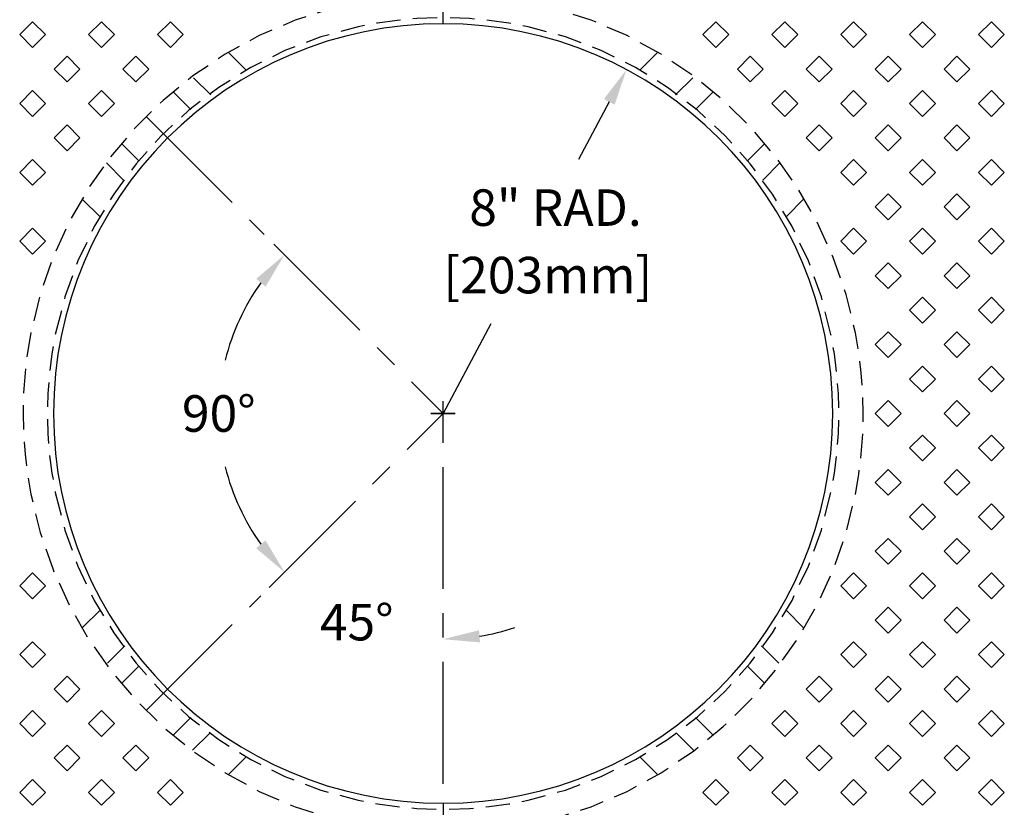
# Model space of a CAD drawing. Extents: x 0 to 127, y 0 to 91.
# Drawn here: x 28 to 48, y 42 to 58 of the extents above; entities that cross this region are included whole.
import ezdxf
from ezdxf.enums import TextEntityAlignment as Align

# ---------------------------------------------------------------- set-up
doc = ezdxf.new("R2010")
doc.units = 0
doc.header["$LTSCALE"] = 2
doc.header["$MEASUREMENT"] = 0
doc.linetypes.add('CENTER', pattern=[2, 1.25, -0.25, 0.25, -0.25])
doc.linetypes.add('HIDDEN', pattern=[0.375, 0.25, -0.125])
for name, color, linetype in [('CENTER', 1, 'CENTER'), ('DIMS', 1, 'CONTINUOUS'), ('HIDDEN', 5, 'HIDDEN'), ('TOP', 3, 'CONTINUOUS')]:
    doc.layers.add(name, color=color, linetype=linetype)
doc.styles.add('SIMPLEX', font='simplex')

msp = doc.modelspace()

# ---------------------------------------------------------------- linework, layer by layer
at = {"layer": 'CENTER'}
for p, q in [((30.149, 55.705), (32.571, 53.283)), ((32.772, 53.082), (36.248, 49.606)), ((32.678, 46.037), (36.248, 49.606)), ((36.248, 42.007), (36.248, 49.606)), ((30.149, 43.507), (32.507, 45.865))]:
    msp.add_line(p, q, dxfattribs=at)
at = {"layer": 'DIMS'}
for p, q in [((39.66, 56.003), (39.03, 54.821)), ((37.229, 51.446), (36.248, 49.606))]:
    msp.add_line(p, q, dxfattribs=at)
at = {"layer": 'DIMS', "color": 0}
for p, q in [((36.248, 49.356), (36.248, 49.856)), ((36.248, 49.356), (36.248, 49.856)), ((36.498, 49.606), (35.998, 49.606)), ((35.998, 49.606), (36.498, 49.606))]:
    msp.add_line(p, q, dxfattribs=at)
at = {"layer": 'DIMS'}
for radius, start, end in [(4.605, 144.341, 166.245), (4.605, 193.755, 215.659), (4.634, 279.283, 288.565)]:
    msp.add_arc((36.248, 49.606), radius, start, end, dxfattribs=at)
for points in [[(39.55, 56.062), (39.77, 55.944), (40.013, 56.665)], [(32.411, 52.372), (32.601, 52.21), (32.991, 52.862)], [(32.601, 47.002), (32.411, 46.84), (32.991, 46.349)], [(37.005, 44.908), (36.985, 45.157), (36.248, 44.972)]]:
    msp.add_solid(points, dxfattribs=at)
at = {"layer": 'HIDDEN'}
for p, q in [((32.205, 56.654), (31.84, 57.019)), ((40.29, 56.654), (40.656, 57.019)), ((31.478, 56.144), (31.097, 56.524)), ((41.018, 56.144), (41.398, 56.524)), ((31.065, 55.849), (30.702, 56.212)), ((41.43, 55.849), (41.793, 56.212)), ((30.005, 54.788), (29.642, 55.151)), ((42.491, 54.788), (42.854, 55.151)), ((29.687, 54.399), (29.33, 54.756)), ((42.809, 54.399), (43.166, 54.756)), ((29.2, 53.649), (28.834, 54.014)), ((43.296, 53.649), (43.661, 54.014)), ((29.2, 45.563), (28.834, 45.198)), ((43.296, 45.563), (43.661, 45.198)), ((29.71, 44.836), (29.335, 44.461)), ((42.786, 44.836), (43.161, 44.461)), ((30.005, 44.424), (29.649, 44.068)), ((42.491, 44.424), (42.847, 44.068)), ((31.065, 43.363), (30.709, 43.007)), ((41.43, 43.363), (41.786, 43.007)), ((31.455, 43.045), (31.097, 42.688)), ((41.041, 43.045), (41.398, 42.688)), ((32.205, 42.558), (31.84, 42.193)), ((40.29, 42.558), (40.656, 42.193))]:
    msp.add_line(p, q, dxfattribs=at)
for radius, start, end in [(8.625, 94.156, 265.844), (8.625, 274.156, 85.844), (8.125, 90.882, 269.118), (8.125, 270.882, 89.118)]:
    msp.add_arc((36.248, 49.606), radius, start, end, dxfattribs=at)
at = {"layer": 'TOP'}
for p, q in [((36.248, 57.606), (36.248, 73.606)), ((36.248, 57.606), (36.248, 73.606)), ((27.819, 57.649), (27.554, 57.384)), ((28.084, 57.384), (27.819, 57.649)), ((29.233, 57.649), (28.968, 57.384)), ((29.498, 57.384), (29.233, 57.649)), ((30.647, 57.649), (30.382, 57.384)), ((30.912, 57.384), (30.647, 57.649)), ((41.583, 57.384), (41.848, 57.649)), ((41.848, 57.649), (42.113, 57.384)), ((42.997, 57.384), (43.262, 57.649)), ((43.262, 57.649), (43.528, 57.384)), ((44.412, 57.384), (44.677, 57.649)), ((44.677, 57.649), (44.942, 57.384)), ((45.826, 57.384), (46.091, 57.649)), ((46.091, 57.649), (46.356, 57.384)), ((47.24, 57.384), (47.505, 57.649)), ((47.505, 57.649), (47.77, 57.384)), ((27.819, 57.119), (27.554, 57.384)), ((28.084, 57.384), (27.819, 57.119)), ((29.233, 57.119), (28.968, 57.384)), ((29.498, 57.384), (29.233, 57.119)), ((30.647, 57.119), (30.382, 57.384)), ((30.912, 57.384), (30.647, 57.119)), ((41.583, 57.384), (41.848, 57.119)), ((41.848, 57.119), (42.113, 57.384)), ((42.997, 57.384), (43.262, 57.119)), ((43.262, 57.119), (43.528, 57.384)), ((44.412, 57.384), (44.677, 57.119)), ((44.677, 57.119), (44.942, 57.384)), ((45.826, 57.384), (46.091, 57.119)), ((46.091, 57.119), (46.356, 57.384)), ((47.24, 57.384), (47.505, 57.119)), ((47.505, 57.119), (47.77, 57.384)), ((28.526, 56.942), (28.261, 56.677)), ((28.791, 56.677), (28.526, 56.942)), ((29.94, 56.942), (29.675, 56.677)), ((30.205, 56.677), (29.94, 56.942)), ((42.29, 56.677), (42.555, 56.942)), ((42.555, 56.942), (42.821, 56.677)), ((43.704, 56.677), (43.97, 56.942)), ((43.97, 56.942), (44.235, 56.677)), ((45.119, 56.677), (45.384, 56.942)), ((45.384, 56.942), (45.649, 56.677)), ((46.533, 56.677), (46.798, 56.942)), ((46.798, 56.942), (47.063, 56.677)), ((28.526, 56.412), (28.261, 56.677)), ((28.791, 56.677), (28.526, 56.412)), ((29.94, 56.412), (29.675, 56.677)), ((30.205, 56.677), (29.94, 56.412)), ((42.29, 56.677), (42.555, 56.412)), ((42.555, 56.412), (42.821, 56.677)), ((43.704, 56.677), (43.97, 56.412)), ((43.97, 56.412), (44.235, 56.677)), ((45.119, 56.677), (45.384, 56.412)), ((45.384, 56.412), (45.649, 56.677)), ((46.533, 56.677), (46.798, 56.412)), ((46.798, 56.412), (47.063, 56.677)), ((27.819, 56.235), (27.554, 55.97)), ((28.084, 55.97), (27.819, 56.235)), ((29.233, 56.235), (28.968, 55.97)), ((29.498, 55.97), (29.233, 56.235)), ((42.997, 55.97), (43.262, 56.235)), ((43.262, 56.235), (43.528, 55.97)), ((44.412, 55.97), (44.677, 56.235)), ((44.677, 56.235), (44.942, 55.97)), ((45.826, 55.97), (46.091, 56.235)), ((46.091, 56.235), (46.356, 55.97)), ((47.24, 55.97), (47.505, 56.235)), ((47.505, 56.235), (47.77, 55.97)), ((27.819, 55.705), (27.554, 55.97)), ((28.084, 55.97), (27.819, 55.705)), ((29.233, 55.705), (28.968, 55.97)), ((29.498, 55.97), (29.233, 55.705)), ((42.997, 55.97), (43.262, 55.705)), ((43.262, 55.705), (43.528, 55.97)), ((44.412, 55.97), (44.677, 55.705)), ((44.677, 55.705), (44.942, 55.97)), ((45.826, 55.97), (46.091, 55.705)), ((46.091, 55.705), (46.356, 55.97)), ((47.24, 55.97), (47.505, 55.705)), ((47.505, 55.705), (47.77, 55.97)), ((28.526, 55.528), (28.261, 55.263)), ((28.791, 55.263), (28.526, 55.528)), ((43.704, 55.263), (43.97, 55.528)), ((43.97, 55.528), (44.235, 55.263)), ((45.119, 55.263), (45.384, 55.528)), ((45.384, 55.528), (45.649, 55.263)), ((46.533, 55.263), (46.798, 55.528)), ((46.798, 55.528), (47.063, 55.263)), ((28.526, 54.998), (28.261, 55.263)), ((28.791, 55.263), (28.526, 54.998)), ((43.704, 55.263), (43.97, 54.998)), ((43.97, 54.998), (44.235, 55.263)), ((45.119, 55.263), (45.384, 54.998)), ((45.384, 54.998), (45.649, 55.263)), ((46.533, 55.263), (46.798, 54.998)), ((46.798, 54.998), (47.063, 55.263)), ((27.819, 54.821), (27.554, 54.556)), ((28.084, 54.556), (27.819, 54.821)), ((44.412, 54.556), (44.677, 54.821)), ((44.677, 54.821), (44.942, 54.556)), ((45.826, 54.556), (46.091, 54.821)), ((46.091, 54.821), (46.356, 54.556)), ((47.24, 54.556), (47.505, 54.821)), ((47.505, 54.821), (47.77, 54.556)), ((27.819, 54.29), (27.554, 54.556)), ((28.084, 54.556), (27.819, 54.29)), ((44.412, 54.556), (44.677, 54.29)), ((44.677, 54.29), (44.942, 54.556)), ((45.826, 54.556), (46.091, 54.29)), ((46.091, 54.29), (46.356, 54.556)), ((47.24, 54.556), (47.505, 54.29)), ((47.505, 54.29), (47.77, 54.556)), ((45.119, 53.849), (45.384, 54.114)), ((45.384, 54.114), (45.649, 53.849)), ((46.533, 53.849), (46.798, 54.114)), ((46.798, 54.114), (47.063, 53.849)), ((45.119, 53.849), (45.384, 53.583)), ((45.384, 53.583), (45.649, 53.849)), ((46.533, 53.849), (46.798, 53.583)), ((46.798, 53.583), (47.063, 53.849)), ((27.819, 53.407), (27.554, 53.141)), ((28.084, 53.141), (27.819, 53.407)), ((44.412, 53.141), (44.677, 53.407)), ((44.677, 53.407), (44.942, 53.141)), ((45.826, 53.141), (46.091, 53.407)), ((46.091, 53.407), (46.356, 53.141)), ((47.24, 53.141), (47.505, 53.407)), ((47.505, 53.407), (47.77, 53.141)), ((27.819, 52.876), (27.554, 53.141)), ((28.084, 53.141), (27.819, 52.876)), ((44.412, 53.141), (44.677, 52.876)), ((44.677, 52.876), (44.942, 53.141)), ((45.826, 53.141), (46.091, 52.876)), ((46.091, 52.876), (46.356, 53.141)), ((47.24, 53.141), (47.505, 52.876)), ((47.505, 52.876), (47.77, 53.141)), ((45.119, 52.434), (45.384, 52.699)), ((45.384, 52.699), (45.649, 52.434)), ((46.533, 52.434), (46.798, 52.699)), ((46.798, 52.699), (47.063, 52.434)), ((45.119, 52.434), (45.384, 52.169)), ((45.384, 52.169), (45.649, 52.434)), ((46.533, 52.434), (46.798, 52.169)), ((46.798, 52.169), (47.063, 52.434)), ((45.826, 51.727), (46.091, 51.992)), ((46.091, 51.992), (46.356, 51.727)), ((47.24, 51.727), (47.505, 51.992)), ((47.505, 51.992), (47.77, 51.727)), ((45.826, 51.727), (46.091, 51.462)), ((46.091, 51.462), (46.356, 51.727)), ((47.24, 51.727), (47.505, 51.462)), ((47.505, 51.462), (47.77, 51.727)), ((45.119, 51.02), (45.384, 51.285)), ((45.384, 51.285), (45.649, 51.02)), ((46.533, 51.02), (46.798, 51.285)), ((46.798, 51.285), (47.063, 51.02)), ((45.119, 51.02), (45.384, 50.755)), ((45.384, 50.755), (45.649, 51.02)), ((46.533, 51.02), (46.798, 50.755)), ((46.798, 50.755), (47.063, 51.02)), ((45.826, 50.313), (46.091, 50.578)), ((46.091, 50.578), (46.356, 50.313)), ((47.24, 50.313), (47.505, 50.578)), ((47.505, 50.578), (47.77, 50.313)), ((45.826, 50.313), (46.091, 50.048)), ((46.091, 50.048), (46.356, 50.313)), ((47.24, 50.313), (47.505, 50.048)), ((47.505, 50.048), (47.77, 50.313)), ((45.119, 49.606), (45.384, 49.871)), ((45.384, 49.871), (45.649, 49.606)), ((46.533, 49.606), (46.798, 49.871)), ((46.798, 49.871), (47.063, 49.606)), ((45.119, 49.606), (45.384, 49.341)), ((45.384, 49.341), (45.649, 49.606)), ((46.533, 49.606), (46.798, 49.341)), ((46.798, 49.341), (47.063, 49.606)), ((45.826, 48.899), (46.091, 49.164)), ((46.091, 49.164), (46.356, 48.899)), ((47.24, 48.899), (47.505, 49.164)), ((47.505, 49.164), (47.77, 48.899)), ((45.826, 48.899), (46.091, 48.634)), ((46.091, 48.634), (46.356, 48.899)), ((47.24, 48.899), (47.505, 48.634)), ((47.505, 48.634), (47.77, 48.899)), ((45.119, 48.192), (45.384, 48.457)), ((45.384, 48.457), (45.649, 48.192)), ((46.533, 48.192), (46.798, 48.457)), ((46.798, 48.457), (47.063, 48.192)), ((45.119, 48.192), (45.384, 47.927)), ((45.384, 47.927), (45.649, 48.192)), ((46.533, 48.192), (46.798, 47.927)), ((46.798, 47.927), (47.063, 48.192)), ((45.826, 47.485), (46.091, 47.75)), ((46.091, 47.75), (46.356, 47.485)), ((47.24, 47.485), (47.505, 47.75)), ((47.505, 47.75), (47.77, 47.485)), ((45.826, 47.485), (46.091, 47.219)), ((46.091, 47.219), (46.356, 47.485)), ((47.24, 47.485), (47.505, 47.219)), ((47.505, 47.219), (47.77, 47.485)), ((45.119, 46.777), (45.384, 47.043)), ((45.384, 47.043), (45.649, 46.777)), ((46.533, 46.777), (46.798, 47.043)), ((46.798, 47.043), (47.063, 46.777)), ((45.119, 46.777), (45.384, 46.512)), ((45.384, 46.512), (45.649, 46.777)), ((46.533, 46.777), (46.798, 46.512)), ((46.798, 46.512), (47.063, 46.777)), ((27.819, 46.336), (27.554, 46.07)), ((28.084, 46.07), (27.819, 46.336)), ((44.412, 46.07), (44.677, 46.336)), ((44.677, 46.336), (44.942, 46.07)), ((45.826, 46.07), (46.091, 46.336)), ((46.091, 46.336), (46.356, 46.07)), ((47.24, 46.07), (47.505, 46.336)), ((47.505, 46.336), (47.77, 46.07)), ((27.819, 45.805), (27.554, 46.07)), ((28.084, 46.07), (27.819, 45.805)), ((44.412, 46.07), (44.677, 45.805)), ((44.677, 45.805), (44.942, 46.07)), ((45.826, 46.07), (46.091, 45.805)), ((46.091, 45.805), (46.356, 46.07)), ((47.24, 46.07), (47.505, 45.805)), ((47.505, 45.805), (47.77, 46.07)), ((45.119, 45.363), (45.384, 45.628)), ((45.384, 45.628), (45.649, 45.363)), ((46.533, 45.363), (46.798, 45.628)), ((46.798, 45.628), (47.063, 45.363)), ((45.119, 45.363), (45.384, 45.098)), ((45.384, 45.098), (45.649, 45.363)), ((46.533, 45.363), (46.798, 45.098)), ((46.798, 45.098), (47.063, 45.363)), ((27.819, 44.921), (27.554, 44.656)), ((28.084, 44.656), (27.819, 44.921)), ((44.412, 44.656), (44.677, 44.921)), ((44.677, 44.921), (44.942, 44.656)), ((45.826, 44.656), (46.091, 44.921)), ((46.091, 44.921), (46.356, 44.656)), ((47.24, 44.656), (47.505, 44.921)), ((47.505, 44.921), (47.77, 44.656)), ((27.819, 44.391), (27.554, 44.656)), ((28.084, 44.656), (27.819, 44.391)), ((44.412, 44.656), (44.677, 44.391)), ((44.677, 44.391), (44.942, 44.656)), ((45.826, 44.656), (46.091, 44.391)), ((46.091, 44.391), (46.356, 44.656)), ((47.24, 44.656), (47.505, 44.391)), ((47.505, 44.391), (47.77, 44.656)), ((28.526, 44.214), (28.261, 43.949)), ((28.791, 43.949), (28.526, 44.214)), ((43.704, 43.949), (43.97, 44.214)), ((43.97, 44.214), (44.235, 43.949)), ((45.119, 43.949), (45.384, 44.214)), ((45.384, 44.214), (45.649, 43.949)), ((46.533, 43.949), (46.798, 44.214)), ((46.798, 44.214), (47.063, 43.949)), ((28.526, 43.684), (28.261, 43.949)), ((28.791, 43.949), (28.526, 43.684)), ((43.704, 43.949), (43.97, 43.684)), ((43.97, 43.684), (44.235, 43.949)), ((45.119, 43.949), (45.384, 43.684)), ((45.384, 43.684), (45.649, 43.949)), ((46.533, 43.949), (46.798, 43.684)), ((46.798, 43.684), (47.063, 43.949)), ((27.819, 43.507), (27.554, 43.242)), ((28.084, 43.242), (27.819, 43.507)), ((29.233, 43.507), (28.968, 43.242)), ((29.498, 43.242), (29.233, 43.507)), ((42.997, 43.242), (43.262, 43.507)), ((43.262, 43.507), (43.528, 43.242)), ((44.412, 43.242), (44.677, 43.507)), ((44.677, 43.507), (44.942, 43.242)), ((45.826, 43.242), (46.091, 43.507)), ((46.091, 43.507), (46.356, 43.242)), ((47.24, 43.242), (47.505, 43.507)), ((47.505, 43.507), (47.77, 43.242)), ((27.819, 42.977), (27.554, 43.242)), ((28.084, 43.242), (27.819, 42.977)), ((29.233, 42.977), (28.968, 43.242)), ((29.498, 43.242), (29.233, 42.977)), ((42.997, 43.242), (43.262, 42.977)), ((43.262, 42.977), (43.528, 43.242)), ((44.412, 43.242), (44.677, 42.977)), ((44.677, 42.977), (44.942, 43.242)), ((45.826, 43.242), (46.091, 42.977)), ((46.091, 42.977), (46.356, 43.242)), ((47.24, 43.242), (47.505, 42.977)), ((47.505, 42.977), (47.77, 43.242)), ((28.526, 42.8), (28.261, 42.535)), ((28.791, 42.535), (28.526, 42.8)), ((29.94, 42.8), (29.675, 42.535)), ((30.205, 42.535), (29.94, 42.8)), ((42.29, 42.535), (42.555, 42.8)), ((42.555, 42.8), (42.821, 42.535)), ((43.704, 42.535), (43.97, 42.8)), ((43.97, 42.8), (44.235, 42.535)), ((45.119, 42.535), (45.384, 42.8)), ((45.384, 42.8), (45.649, 42.535)), ((46.533, 42.535), (46.798, 42.8)), ((46.798, 42.8), (47.063, 42.535)), ((28.526, 42.27), (28.261, 42.535)), ((28.791, 42.535), (28.526, 42.27)), ((29.94, 42.27), (29.675, 42.535)), ((30.205, 42.535), (29.94, 42.27)), ((42.29, 42.535), (42.555, 42.27)), ((42.555, 42.27), (42.821, 42.535)), ((43.704, 42.535), (43.97, 42.27)), ((43.97, 42.27), (44.235, 42.535)), ((45.119, 42.535), (45.384, 42.27)), ((45.384, 42.27), (45.649, 42.535)), ((46.533, 42.535), (46.798, 42.27)), ((46.798, 42.27), (47.063, 42.535)), ((27.819, 42.093), (27.554, 41.828)), ((28.084, 41.828), (27.819, 42.093)), ((29.233, 42.093), (28.968, 41.828)), ((29.498, 41.828), (29.233, 42.093)), ((30.647, 42.093), (30.382, 41.828)), ((30.912, 41.828), (30.647, 42.093)), ((41.583, 41.828), (41.848, 42.093)), ((41.848, 42.093), (42.113, 41.828)), ((42.997, 41.828), (43.262, 42.093)), ((43.262, 42.093), (43.528, 41.828)), ((44.412, 41.828), (44.677, 42.093)), ((44.677, 42.093), (44.942, 41.828)), ((45.826, 41.828), (46.091, 42.093)), ((46.091, 42.093), (46.356, 41.828)), ((47.24, 41.828), (47.505, 42.093)), ((47.505, 42.093), (47.77, 41.828)), ((27.819, 41.563), (27.554, 41.828)), ((28.084, 41.828), (27.819, 41.563)), ((29.233, 41.563), (28.968, 41.828)), ((29.498, 41.828), (29.233, 41.563)), ((30.647, 41.563), (30.382, 41.828)), ((30.912, 41.828), (30.647, 41.563)), ((41.583, 41.828), (41.848, 41.563)), ((41.848, 41.563), (42.113, 41.828)), ((42.997, 41.828), (43.262, 41.563)), ((43.262, 41.563), (43.528, 41.828)), ((44.412, 41.828), (44.677, 41.563)), ((44.677, 41.563), (44.942, 41.828)), ((45.826, 41.828), (46.091, 41.563)), ((46.091, 41.563), (46.356, 41.828)), ((47.24, 41.828), (47.505, 41.563)), ((47.505, 41.563), (47.77, 41.828)), ((36.248, 41.606), (36.248, 25.606)), ((36.248, 41.606), (36.248, 25.606))]:
    msp.add_line(p, q, dxfattribs=at)
for start, end in [(90, 270), (270, 90)]:
    msp.add_arc((36.248, 49.606), 8, start, end, dxfattribs=at)

# ---------------------------------------------------------------- texts
at = {"layer": 'DIMS', "style": 'SIMPLEX'}
msp.add_text('8" RAD.', height=0.75, dxfattribs=at).set_placement((38.555, 53.735), align=Align.MIDDLE)
for s, p in [('[203mm]', (38.397, 52.447)), ('90%%d', (31.642, 49.606)), ('45%%d', (34.474, 45.324))]:
    msp.add_text(s, height=0.75, dxfattribs=at).set_placement(p, align=Align.MIDDLE_CENTER)

doc.saveas('drawing.dxf')
